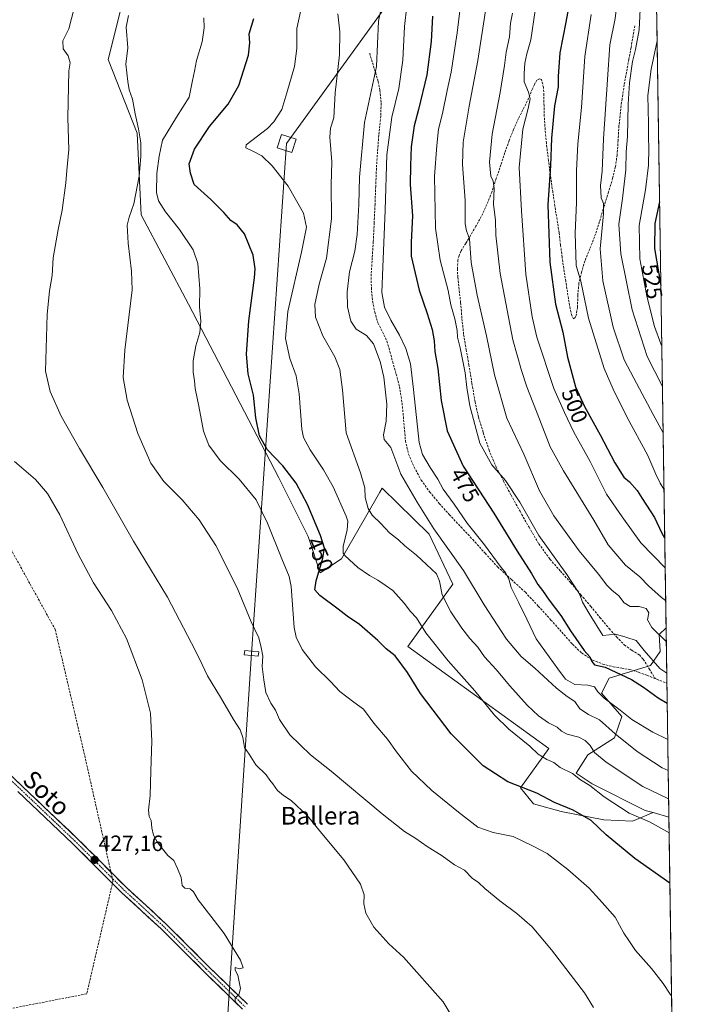
# Model space of a CAD drawing. Units: metres. Extents: x 600478 to 603933, y 4738418 to 4740782.
# Drawn here: x 603634 to 603933, y 4738786 to 4739231 of the extents above; entities that cross this region are included whole.
import ezdxf
from ezdxf.enums import TextEntityAlignment as Align

# ---------------------------------------------------------------- set-up
doc = ezdxf.new("R2010")
doc.units = ezdxf.units.M
doc.header["$MEASUREMENT"] = 0
doc.linetypes.add('TRAZO_Y_PUNTO', pattern=[1, 0.5, -0.25, 0, -0.25])
doc.linetypes.add('TRAZOSX2', pattern=[1.5, 1, -0.5])
for name, color, linetype, lineweight in [('Arbolado forestal CxS', 92, 'Continuous', 0), ('Carátula', 7, 'Continuous', 5), ('Conducción de agua lineal', 5, 'TRAZOSX2', 0), ('Cultivos herbáceos CxS', 92, 'Continuous', 0), ('Curva de nivel maestra', 36, 'Continuous', 30), ('Curva de nivel normal', 36, 'Continuous', 0), ('Entidad de ámbito territorial CxS', 92, 'Continuous', 0), ('Municipio CxS', 142, 'Continuous', 0), ('Pista', 135, 'Continuous', 13), ('Pista Cxs', 135, 'Continuous', 0), ('Pista eje', 135, 'TRAZO_Y_PUNTO', 0), ('Punto de cota en terreno', 7, 'Continuous', 0), ('Rótulo de curva de nivel directora', 19, 'Continuous', 0), ('Rótulo de punto de cota en terreno', 19, 'Continuous', 0), ('Senda', 19, 'TRAZOSX2', 0), ('Tendido', 6, 'Continuous', 0), ('Texto cartográfico', 19, 'Continuous', 0), ('Torre de tendido Cxs', 19, 'Continuous', 0)]:
    doc.layers.add(name, color=color, linetype=linetype, lineweight=lineweight)
doc.styles.add('Arial', font='txt', dxfattribs={"height": 0.2})

# ---------------------------------------------------------------- blocks, each defined once
blk = doc.blocks.new('*U155')
at = {"layer": 'Cultivos herbáceos CxS', "color": 92, "linetype": 'Continuous', "lineweight": 0}
blk.add_polyline3d([(603679.86, 4739237.66, 438.83), (603673.61, 4739212.65, 437.57), (603686.73, 4739179.38, 440.7), (603688.45, 4739142.4, 441.95), (603709.9, 4739102.09, 444.43), (603750.63, 4739023.66, 448.24), (603763.85, 4738997.24, 448.59), (603769.25, 4738980.83, 451.54), (603778.83, 4738987.14, 454.4), (603789.66, 4739005.95, 459.2), (603796.16, 4739017.25, 461.46), (603797.18, 4739019.02, 461.74), (603818.47, 4738998.31, 463.48), (603829.07, 4738975.65, 461.97), (603808.77, 4738947.52, 451.36), (603872.45, 4738901.54, 455.88), (603859.71, 4738883.78, 448.9), (603865.51, 4738876.45, 447.54), (603878.01, 4738873.09, 448.26), (603897.25, 4738869.24, 451.08), (603910.24, 4738868.76, 453.38), (603919.51, 4738872.55, 455.65), (603926.64, 4738870.48, 456.26), (603932.7, 4738468.26, 448.25)], dxfattribs=at)
blk = doc.blocks.new('*U160')
at = {"layer": 'Municipio CxS', "color": 142, "linetype": 'Continuous', "lineweight": 0}
blk.add_polyline3d([(603921.1751, 4739233.2873, 518.5655), (603921.2499, 4739228.3196, 518.9882), (603921.3247, 4739223.3519, 519.872), (603921.3996, 4739218.3842, 520.1023), (603921.4744, 4739213.4165, 521.5385), (603921.5493, 4739208.4488, 522.1986), (603921.6241, 4739203.4811, 521.9739), (603921.6989, 4739198.5134, 522.8112), (603921.7738, 4739193.5456, 522.7352), (603921.8486, 4739188.5779, 524.159), (603921.9234, 4739183.6102, 523.3949), (603921.9983, 4739178.6425, 523.0194), (603922.0731, 4739173.6748, 522.8472), (603922.148, 4739168.7071, 522.6217), (603922.2228, 4739163.7394, 522.9708), (603922.2976, 4739158.7717, 523.1767), (603922.3725, 4739153.804, 523.4795), (603922.4473, 4739148.8363, 524.5059), (603922.5221, 4739143.8685, 525.5075), (603922.597, 4739138.9008, 526.3846), (603922.6718, 4739133.9331, 526.7722), (603922.7466, 4739128.9654, 526.6886), (603922.8215, 4739123.9977, 526.1019), (603922.8963, 4739119.03, 525.7931), (603922.9712, 4739114.0623, 525.465), (603923.046, 4739109.0946, 524.553), (603923.1208, 4739104.1269, 523.7985), (603923.1957, 4739099.1592, 522.8793), (603923.2705, 4739094.1914, 522.1408), (603923.3453, 4739089.2237, 521.2542), (603923.4202, 4739084.256, 520.1021), (603923.495, 4739079.2883, 518.5471), (603923.5699, 4739074.3206, 517.3163), (603923.6447, 4739069.3529, 515.9967), (603923.7195, 4739064.3852, 514.7292), (603923.7944, 4739059.4175, 513.5881), (603923.8692, 4739054.4498, 512.2996), (603923.944, 4739049.4821, 510.9672), (603924.0189, 4739044.5143, 509.7394), (603924.0937, 4739039.5466, 508.6751), (603924.1686, 4739034.5789, 507.7592), (603924.2434, 4739029.6112, 506.9317), (603924.3182, 4739024.6435, 506.1259), (603924.3931, 4739019.6758, 505.0414), (603924.4679, 4739014.7081, 503.8235), (603924.5427, 4739009.7404, 502.5206), (603924.6176, 4739004.7727, 501.4006), (603924.6924, 4738999.805, 500.5937), (603924.7673, 4738994.8372, 499.3177), (603924.8421, 4738989.8695, 497.3879), (603924.9169, 4738984.9018, 495.4376), (603924.9918, 4738979.9341, 493.5696), (603925.0666, 4738974.9664, 492.0688), (603925.1414, 4738969.9987, 490.3423), (603925.2163, 4738965.031, 488.7751), (603925.2911, 4738960.0633, 488.023), (603925.366, 4738955.0956, 486.8898), (603925.4408, 4738950.1279, 485.2265), (603925.5156, 4738945.1602, 483.6336), (603925.5905, 4738940.1924, 482.0183), (603925.6653, 4738935.2247, 479.965), (603925.7401, 4738930.257, 478.532), (603925.815, 4738925.2893, 476.5458), (603925.8898, 4738920.3216, 474.6161), (603925.9646, 4738915.3539, 473.1663), (603926.0395, 4738910.3862, 471.5674), (603926.1143, 4738905.4185, 469.8192), (603926.1892, 4738900.4508, 468.0363), (603926.264, 4738895.4831, 466.2944), (603926.3388, 4738890.5153, 464.6688), (603926.4137, 4738885.5476, 462.948), (603926.4885, 4738880.5799, 461.0437), (603926.5633, 4738875.6122, 458.9508), (603926.6382, 4738870.6445, 456.8121), (603926.713, 4738865.6768, 455.36), (603926.7879, 4738860.7091, 454.2429), (603926.8627, 4738855.7414, 453.1063), (603926.9375, 4738850.7737, 451.9632), (603927.0124, 4738845.806, 450.7859), (603927.0872, 4738840.8382, 449.7312), (603927.162, 4738835.8705, 448.8684), (603927.2369, 4738830.9028, 448.1625), (603927.3117, 4738825.9351, 447.5566), (603927.3866, 4738820.9674, 446.9989), (603927.4614, 4738815.9997, 446.5266), (603927.5362, 4738811.032, 446.2561), (603927.6111, 4738806.0643, 446.0184), (603927.6859, 4738801.0966, 445.7321), (603927.7607, 4738796.1289, 445.4306), (603927.8356, 4738791.1611, 444.8979), (603927.9104, 4738786.1934, 444.2857), (603927.9853, 4738781.2257, 443.8241)], dxfattribs=at)
blk = doc.blocks.new('*U166')
at = {"layer": 'Curva de nivel normal', "color": 36, "linetype": 'Continuous', "lineweight": 0}
for points in [[(603918.8, 4739390.79, 485), (603912.96, 4739386.09, 485), (603900.51, 4739372.23, 485), (603885.81, 4739352.89, 485), (603872.23, 4739334.58, 485)], [(603870.08, 4739331.19, 485), (603862.97, 4739317.73, 485), (603856.05, 4739295.24, 485), (603850.55, 4739264.72, 485), (603848.34, 4739253.21, 485), (603846.18, 4739246.54, 485), (603843.82, 4739234.54, 485), (603840.48, 4739212.21, 485), (603836.55, 4739191.54, 485), (603833.86, 4739175.27, 485), (603833.56, 4739165.14, 485), (603834.72, 4739148.9, 485), (603834.76, 4739138.41, 485), (603835.25, 4739135.17, 485), (603836.67, 4739131.56, 485), (603837.48, 4739121.01, 485), (603840.13, 4739106.23, 485), (603844.33, 4739087.86, 485), (603848, 4739070.22, 485), (603853.5, 4739050.64, 485), (603861.16, 4739034.46, 485), (603868.29, 4739017.9, 485), (603874.78, 4739006.49, 485), (603879.81, 4738999.53, 485), (603886.1, 4738990.81, 485), (603894.91, 4738980.28, 485), (603898.61, 4738975.32, 485), (603900.95, 4738972.98, 485), (603904.13, 4738970.5, 485), (603906.54, 4738967.24, 485), (603909.21, 4738965.61, 485), (603913.29, 4738965.6, 485), (603916.44, 4738964.73, 485), (603917.53, 4738962.78, 485), (603917.03, 4738959.58, 485), (603918.91, 4738956.12, 485), (603925.44, 4738949.86, 485)]]:
    blk.add_polyline3d(points, dxfattribs=at)
blk = doc.blocks.new('*U168')
at = {"layer": 'Curva de nivel normal', "color": 36, "linetype": 'Continuous', "lineweight": 0}
blk.add_polyline3d([(603716.73, 4739231.37, 445), (603716.96, 4739226.83, 445), (603716.03, 4739220.54, 445), (603713.48, 4739212.21, 445), (603712.49, 4739207.31, 445), (603711.6, 4739203.05, 445), (603710.2, 4739195.64, 445), (603704.49, 4739186.62, 445), (603698.12, 4739176.22, 445), (603696.6, 4739169.02, 445), (603695.49, 4739161.14, 445), (603695.42, 4739152.6, 445), (603696.27, 4739148.73, 445), (603699.46, 4739143.84, 445), (603705.83, 4739135.78, 445), (603711.95, 4739126.69, 445), (603714.02, 4739120.44, 445), (603714.98, 4739109.06, 445), (603714.88, 4739100.96, 445), (603715.36, 4739094.44, 445), (603714.9, 4739089.31, 445), (603713.18, 4739083.26, 445), (603711.93, 4739076.52, 445), (603711.89, 4739071.35, 445), (603712.58, 4739067.5, 445), (603712.88, 4739064, 445), (603714.52, 4739056.12, 445), (603716.63, 4739044.74, 445), (603719.08, 4739038.48, 445), (603724.17, 4739031.57, 445), (603732.65, 4739023.05, 445), (603740.33, 4739013.73, 445), (603745.56, 4739003.3, 445), (603752.03, 4738987.09, 445), (603755.26, 4738979.16, 445), (603756.22, 4738974.61, 445), (603757.52, 4738956.1, 445), (603758.37, 4738951.78, 445), (603761.13, 4738946.14, 445), (603767.14, 4738938.39, 445), (603773.92, 4738931.8, 445), (603778.2, 4738927.25, 445), (603784.52, 4738922.4, 445), (603788.88, 4738919.26, 445), (603793.48, 4738912.98, 445), (603799.73, 4738905.76, 445), (603803.7, 4738900.07, 445), (603810.56, 4738891.26, 445), (603819.64, 4738882.49, 445), (603831.75, 4738872.73, 445), (603840.37, 4738866.01, 445), (603847.36, 4738863.53, 445), (603856.38, 4738861.77, 445), (603865.41, 4738857.44, 445), (603871.68, 4738854.04, 445), (603881.08, 4738846.86, 445), (603890.67, 4738838.38, 445), (603895.35, 4738833.36, 445), (603902.37, 4738825.37, 445), (603906.31, 4738818.15, 445), (603908.5, 4738814.82, 445), (603911.62, 4738810.25, 445), (603918.78, 4738802.18, 445), (603924.03, 4738795.37, 445), (603927.22, 4738790.56, 445), (603927.86, 4738789.82, 445)], dxfattribs=at)
blk = doc.blocks.new('*U169')
at = {"layer": 'Curva de nivel normal', "color": 36, "linetype": 'Continuous', "lineweight": 0}
blk.add_polyline3d([(603658.23, 4739235.81, 435), (603655.89, 4739226.5, 435), (603653.2, 4739221.08, 435), (603653.33, 4739217.44, 435), (603655.52, 4739214.3, 435), (603656.43, 4739211.06, 435), (603655.9, 4739207.42, 435), (603655.46, 4739186.3, 435), (603655.82, 4739171.92, 435), (603654.92, 4739162.53, 435), (603654.47, 4739156.87, 435), (603652.86, 4739144.53, 435), (603651, 4739135.79, 435), (603648.82, 4739123.09, 435), (603648.3, 4739115.1, 435), (603647.11, 4739108.17, 435), (603646.01, 4739097.52, 435), (603645.26, 4739071.81, 435), (603647.36, 4739062.69, 435), (603652.44, 4739051.57, 435), (603660.62, 4739037.01, 435), (603671.26, 4739019.42, 435), (603685.04, 4738995.11, 435), (603700.33, 4738969.76, 435), (603711.15, 4738949, 435), (603714.89, 4738941.98, 435), (603718.5, 4738934.33, 435), (603724.23, 4738924.71, 435), (603730.09, 4738914.58, 435), (603733.17, 4738909.88, 435), (603734.41, 4738906.49, 435), (603735.15, 4738902, 435), (603737.21, 4738898.96, 435), (603740.18, 4738894.06, 435), (603744.84, 4738889.58, 435), (603746.6, 4738887.15, 435), (603747.88, 4738885.59, 435), (603750, 4738882.54, 435), (603752.66, 4738880.35, 435), (603756.17, 4738878.04, 435), (603763.55, 4738871.08, 435), (603770, 4738863.05, 435), (603779.9, 4738851.22, 435), (603787.49, 4738840.2, 435), (603789.16, 4738835.43, 435), (603788.97, 4738831.33, 435), (603789.81, 4738827.17, 435), (603793.54, 4738820.9, 435), (603800.25, 4738813.28, 435), (603806.86, 4738807.22, 435), (603824.75, 4738787.11, 435), (603828.41, 4738781.1, 435)], dxfattribs=at)
blk = doc.blocks.new('*U172')
at = {"layer": 'Curva de nivel normal', "color": 36, "linetype": 'Continuous', "lineweight": 0}
blk.add_polyline3d([(603731.98, 4738785.87, 430), (603730.87, 4738787.27, 430), (603730.98, 4738788.95, 430), (603732.59, 4738790.25, 430), (603733.35, 4738793.2, 430), (603732.06, 4738799.13, 430), (603730.87, 4738801.35, 430), (603730.9, 4738802.63, 430), (603732.93, 4738802.04, 430), (603734.49, 4738802.51, 430), (603733.38, 4738805.96, 430), (603725.99, 4738818.03, 430), (603719.88, 4738825.75, 430), (603714.27, 4738833.15, 430), (603712.1, 4738836.78, 430), (603710.55, 4738838.17, 430), (603708.18, 4738838.43, 430), (603706.98, 4738839.69, 430), (603706.52, 4738843.27, 430), (603704.95, 4738847.33, 430), (603703.26, 4738850.86, 430), (603700.46, 4738853.16, 430), (603695.85, 4738859.03, 430), (603694.1, 4738862.36, 430), (603693.26, 4738865.64, 430), (603693, 4738869.05, 430), (603692.14, 4738870.75, 430), (603691.74, 4738873.73, 430), (603692.59, 4738880.21, 430), (603692.79, 4738891.38, 430), (603693.31, 4738904.8, 430), (603692.69, 4738917.5, 430), (603688.96, 4738932.5, 430), (603681.94, 4738951.17, 430), (603675.06, 4738963.76, 430), (603666.97, 4738976.23, 430), (603660.12, 4738989.2, 430), (603651.8, 4739006.98, 430), (603646.22, 4739016.71, 430), (603640.75, 4739022.93, 430), (603631.39, 4739031.13, 430)], dxfattribs=at)
blk = doc.blocks.new('*U178')
at = {"layer": 'Curva de nivel maestra', "color": 36, "linetype": 'Continuous', "lineweight": 30}
blk.add_polyline3d([(603927.0888, 4738840.7304, 450), (603911.31, 4738851.82, 450), (603898.28, 4738862.49, 450), (603891.5, 4738868.95, 450), (603883.44, 4738873.6, 450), (603875.04, 4738877.05, 450), (603867.12, 4738881.28, 450), (603854, 4738886.4, 450), (603842.83, 4738893.71, 450), (603828.39, 4738908.09, 450), (603814.58, 4738926.29, 450), (603808.61, 4738935.88, 450), (603803.18, 4738943.32, 450), (603799.11, 4738946.55, 450), (603795.3, 4738950.22, 450), (603787.03, 4738957.45, 450), (603781.39, 4738961.27, 450), (603777.37, 4738964.46, 450), (603769.18, 4738970.56, 450), (603766.81, 4738973.19, 450), (603767.48, 4738977.19, 450), (603770.44, 4738987.5, 450), (603771.17, 4738991.94, 450), (603769.38, 4738997.63, 450), (603763.51, 4739011.62, 450), (603758.5, 4739021.23, 450), (603752.4, 4739029.14, 450), (603745.4, 4739036.47, 450), (603741.88, 4739042.62, 450), (603740.17, 4739050.73, 450), (603739.25, 4739061.04, 450), (603736.84, 4739070.68, 450), (603736, 4739079.49, 450), (603737.15, 4739094.62, 450), (603739.69, 4739113.96, 450), (603739.95, 4739118.15, 450), (603739.01, 4739124.2, 450), (603735.09, 4739133.92, 450), (603731.76, 4739137.91, 450), (603729.01, 4739139.83, 450), (603725.86, 4739143.54, 450), (603719.95, 4739149.35, 450), (603712.45, 4739156.19, 450), (603710.7, 4739161.23, 450), (603710.19, 4739165.56, 450), (603712.63, 4739172.07, 450), (603719.29, 4739182.39, 450), (603727.7, 4739192.49, 450), (603732.64, 4739200.91, 450), (603736.94, 4739214.61, 450), (603737.54, 4739220.15, 450), (603737.25, 4739224.14, 450), (603739.35, 4739231.15, 450)], dxfattribs=at)
blk = doc.blocks.new('5PATER')
at = {"layer": 'Carátula', "linetype": 'Continuous', "lineweight": 5}
h = blk.add_hatch(color=250, dxfattribs=at)
edge = h.paths.add_edge_path()
edge.add_ellipse((0, 0.01), major_axis=(-1.33, -1.34), ratio=0.999422, start_angle=0, end_angle=360)

msp = doc.modelspace()

# ---------------------------------------------------------------- linework, layer by layer
at = {"layer": 'Arbolado forestal CxS', "color": 92, "linetype": 'Continuous', "lineweight": 0}
for points in [[(603920.52, 4739276.8, 519.07), (603925.35, 4738956.02, 486.97), (603922.26, 4738952.93, 484.83), (603922.74, 4738945.23, 482.76), (603918.41, 4738938.98, 478.59), (603899.66, 4738933.21, 472.72), (603896.29, 4738926.47, 469.88), (603905.43, 4738915.89, 468.5), (603902.06, 4738906.27, 463.8), (603890.04, 4738898.58, 458.73), (603884.75, 4738890.4, 454.92), (603891.96, 4738885.59, 455.13), (603916.01, 4738873.57, 455.66), (603919.51, 4738872.55, 455.65), (603910.24, 4738868.76, 453.38), (603910.24, 4738868.76, 453.38), (603897.25, 4738869.24, 451.08), (603878.01, 4738873.09, 448.26), (603865.51, 4738876.45, 447.54), (603859.71, 4738883.78, 448.9), (603872.45, 4738901.54, 455.88), (603808.77, 4738947.52, 451.36), (603829.07, 4738975.65, 461.97), (603818.47, 4738998.31, 463.48), (603797.18, 4739019.02, 461.74), (603796.16, 4739017.25, 461.46), (603789.66, 4739005.95, 459.2), (603778.83, 4738987.14, 454.4), (603769.25, 4738980.83, 451.54), (603763.85, 4738997.24, 448.59), (603750.63, 4739023.66, 448.24), (603709.9, 4739102.09, 444.43), (603688.45, 4739142.4, 441.95), (603686.73, 4739179.38, 440.7), (603673.61, 4739212.65, 437.57), (603679.86, 4739237.66, 438.83)], [(603920.52, 4739276.8, 519.07), (603925.35, 4738956.02, 486.97)], [(603679.86, 4739237.66, 438.83), (603673.61, 4739212.65, 437.57), (603686.73, 4739179.38, 440.7), (603688.45, 4739142.4, 441.95), (603709.9, 4739102.09, 444.43), (603750.63, 4739023.66, 448.24), (603763.85, 4738997.24, 448.59), (603769.25, 4738980.83, 451.54), (603778.83, 4738987.14, 454.4), (603789.66, 4739005.95, 459.2), (603796.16, 4739017.25, 461.46), (603797.18, 4739019.02, 461.74), (603818.47, 4738998.31, 463.48), (603829.07, 4738975.65, 461.97), (603808.77, 4738947.52, 451.36), (603872.45, 4738901.54, 455.88), (603859.71, 4738883.78, 448.9), (603865.51, 4738876.45, 447.54), (603878.01, 4738873.09, 448.26), (603897.25, 4738869.24, 451.08), (603910.24, 4738868.76, 453.38), (603919.51, 4738872.55, 455.65)], [(603925.35, 4738956.02, 486.97), (603922.26, 4738952.93, 484.83), (603922.74, 4738945.23, 482.76), (603918.41, 4738938.98, 478.59), (603899.66, 4738933.21, 472.72), (603896.29, 4738926.47, 469.88), (603905.43, 4738915.89, 468.5), (603902.06, 4738906.27, 463.8), (603890.04, 4738898.58, 458.73), (603884.75, 4738890.4, 454.92), (603891.96, 4738885.59, 455.13), (603916.01, 4738873.57, 455.66), (603919.51, 4738872.55, 455.65)], [(603925.35, 4738956.02, 486.97), (603922.26, 4738952.93, 484.83), (603922.74, 4738945.23, 482.76), (603918.41, 4738938.98, 478.59), (603899.66, 4738933.21, 472.72), (603896.29, 4738926.47, 469.88), (603905.43, 4738915.89, 468.5), (603902.06, 4738906.27, 463.8), (603890.04, 4738898.58, 458.73), (603884.75, 4738890.4, 454.92), (603891.96, 4738885.59, 455.13), (603916.01, 4738873.57, 455.66), (603919.51, 4738872.55, 455.65)], [(603925.35, 4738956.02, 486.97), (603926.64, 4738870.48, 456.26)], [(603919.51, 4738872.55, 455.65), (603926.64, 4738870.48, 456.26)]]:
    msp.add_polyline3d(points, dxfattribs=at)
msp.add_polyline3d([(603926.64, 4738870.48, 456.26), (603919.51, 4738872.55, 455.65), (603916.01, 4738873.57, 455.66), (603891.96, 4738885.59, 455.13), (603884.75, 4738890.4, 454.92), (603890.04, 4738898.58, 458.73), (603902.06, 4738906.27, 463.8), (603905.43, 4738915.89, 468.5), (603896.29, 4738926.47, 469.88), (603899.66, 4738933.21, 472.72), (603918.41, 4738938.98, 478.59), (603922.74, 4738945.23, 482.76), (603922.26, 4738952.93, 484.83), (603925.35, 4738956.02, 486.97), (603926.64, 4738870.48, 456.26)], close=True, dxfattribs=at)
at = {"layer": 'Conducción de agua lineal', "color": 5, "linetype": 'TRAZOSX2', "lineweight": 0}
for points in [[(603629.74, 4738991.39, 426.99), (603649.69, 4738955.23, 426.93)], [(603649.69, 4738955.23, 426.93), (603662.67, 4738899.73, 427.55)], [(603662.67, 4738899.73, 427.55), (603675.76, 4738841.63, 427.41)], [(603675.76, 4738841.63, 427.41), (603663.94, 4738790.74, 428.02)], [(603663.94, 4738790.74, 428.02), (603569.02, 4738772.31, 434.22), (603568.16, 4738771.99, 434.35)]]:
    msp.add_polyline3d(points, dxfattribs=at)
at = {"layer": 'Cultivos herbáceos CxS', "color": 92, "linetype": 'Continuous', "lineweight": 0}
for points in [[(603679.86, 4739237.66, 438.83), (603673.61, 4739212.65, 437.57), (603686.73, 4739179.38, 440.7), (603688.45, 4739142.4, 441.95), (603709.9, 4739102.09, 444.43), (603750.63, 4739023.66, 448.24), (603763.85, 4738997.24, 448.59), (603769.25, 4738980.83, 451.54), (603778.83, 4738987.14, 454.4), (603789.66, 4739005.95, 459.2), (603796.16, 4739017.25, 461.46), (603797.18, 4739019.02, 461.74), (603818.47, 4738998.31, 463.48), (603829.07, 4738975.65, 461.97), (603808.77, 4738947.52, 451.36), (603872.45, 4738901.54, 455.88), (603859.71, 4738883.78, 448.9), (603865.51, 4738876.45, 447.54), (603878.01, 4738873.09, 448.26), (603897.25, 4738869.24, 451.08), (603910.24, 4738868.76, 453.38), (603919.51, 4738872.55, 455.65)], [(603919.51, 4738872.55, 455.65), (603926.64, 4738870.48, 456.26)], [(603926.64, 4738870.48, 456.26), (603932.7, 4738468.26, 448.25)]]:
    msp.add_polyline3d(points, dxfattribs=at)
at = {"layer": 'Curva de nivel maestra', "color": 36, "linetype": 'Continuous', "lineweight": 30}
for points in [[(603883.11, 4739245.72, 500), (603880.1, 4739229.52, 500), (603877.41, 4739215.62, 500), (603876.7, 4739204.89, 500), (603876.64, 4739200.2, 500), (603875.08, 4739191.62, 500), (603873.64, 4739177.01, 500), (603873.19, 4739164.8, 500), (603872.06, 4739146.98, 500), (603872.92, 4739121.12, 500), (603875.47, 4739102.17, 500), (603878.77, 4739089.52, 500), (603880.84, 4739078.19, 500), (603884.55, 4739064.86, 500), (603888.55, 4739055.85, 500), (603895.69, 4739043.16, 500), (603902.25, 4739030.44, 500), (603906.37, 4739024.08, 500), (603908.88, 4739021.92, 500), (603912.33, 4739018.04, 500), (603914.66, 4739014.36, 500), (603920.11, 4739005.81, 500), (603923.42, 4738998.79, 500), (603924.74, 4738996.58, 500)], [(603819.99, 4739232.22, 475), (603819.4, 4739220.73, 475), (603817.41, 4739205.68, 475), (603813.65, 4739190.06, 475), (603811.65, 4739182.72, 475), (603810.38, 4739173.12, 475), (603810, 4739164.74, 475), (603809.85, 4739156.15, 475), (603810.89, 4739141.96, 475), (603810.36, 4739130.19, 475), (603810.3, 4739123.86, 475), (603813.92, 4739108.4, 475), (603817.63, 4739097.87, 475), (603819.89, 4739090.75, 475), (603820.79, 4739085.52, 475), (603820.95, 4739080.68, 475), (603822.4, 4739073.13, 475), (603823.82, 4739058.66, 475), (603826.66, 4739044.86, 475), (603833.88, 4739028.96, 475), (603847.67, 4739007.74, 475), (603858.17, 4738990.53, 475), (603864.63, 4738980.57, 475), (603867.5, 4738975.6, 475), (603869.65, 4738972.84, 475), (603872.58, 4738968.5, 475), (603877.88, 4738961.6, 475), (603882.25, 4738954.67, 475), (603888.41, 4738945.74, 475), (603890.96, 4738942.84, 475), (603891.89, 4738940.71, 475), (603893.06, 4738939.26, 475), (603897.94, 4738938.27, 475), (603909.82, 4738932.71, 475), (603915.17, 4738929.26, 475), (603921.77, 4738924.32, 475), (603925.86, 4738922.03, 475)], [(603922.46, 4739148.29, 525), (603920.35, 4739138.53, 525), (603920.2, 4739127.19, 525), (603923.02, 4739110.51, 525)]]:
    msp.add_polyline3d(points, dxfattribs=at)
at = {"layer": 'Curva de nivel normal', "color": 36, "linetype": 'Continuous', "lineweight": 0}
for points in [[(603920.06, 4739307.53, 510), (603914.73, 4739297.34, 510), (603908.78, 4739282.06, 510), (603905.18, 4739266.88, 510), (603904.07, 4739245.54, 510), (603902.46, 4739231.18, 510), (603900.01, 4739219.2, 510), (603898.87, 4739203.54, 510), (603897.09, 4739176.84, 510), (603896.48, 4739162.24, 510), (603895.83, 4739155.72, 510), (603896.08, 4739150.08, 510), (603897.1, 4739147.65, 510), (603897.17, 4739142.9, 510), (603895.67, 4739127.17, 510), (603896.86, 4739112.69, 510), (603901.53, 4739091.7, 510), (603906.42, 4739076.98, 510), (603910.87, 4739068.64, 510), (603919.53, 4739052.34, 510), (603924.03, 4739044.05, 510)], [(603920.38, 4739286.01, 515), (603917.53, 4739278.87, 515), (603914.03, 4739264.83, 515), (603913.5, 4739254.02, 515), (603913.84, 4739238.39, 515), (603913.17, 4739226.02, 515), (603911.56, 4739217.04, 515), (603910.23, 4739211.63, 515), (603908.89, 4739202.03, 515), (603908.21, 4739192.39, 515), (603907.92, 4739177.79, 515), (603907.33, 4739170.84, 515), (603907.23, 4739162.78, 515), (603905.78, 4739149.8, 515), (603904.05, 4739138.27, 515), (603904.95, 4739124.78, 515), (603910.03, 4739099.52, 515), (603916.91, 4739078.54, 515), (603923.71, 4739064.88, 515)], [(603925.66, 4738935.45, 480), (603922.63, 4738937.56, 480), (603915.44, 4738945.8, 480), (603911.86, 4738950.22, 480), (603907.25, 4738951.73, 480), (603902.51, 4738953.1, 480), (603896.8, 4738952.48, 480), (603890.63, 4738962.5, 480), (603887.59, 4738967.62, 480), (603886.6, 4738970.64, 480), (603885.36, 4738972.73, 480), (603880.64, 4738980.01, 480), (603867.91, 4738997.62, 480), (603859.34, 4739012.76, 480), (603852.87, 4739022.57, 480), (603846.72, 4739029.58, 480), (603841.32, 4739039.37, 480), (603836.83, 4739056.28, 480), (603835.44, 4739064.46, 480), (603834.78, 4739071.09, 480), (603832.52, 4739082.45, 480), (603831.26, 4739087.17, 480), (603831.06, 4739090.18, 480), (603830, 4739095.46, 480), (603828.26, 4739101.76, 480), (603826.98, 4739108.34, 480), (603823.48, 4739122.02, 480), (603821.31, 4739136.49, 480), (603820.93, 4739159.96, 480), (603821.97, 4739173.76, 480), (603822.74, 4739181.1, 480), (603824.43, 4739188.2, 480), (603826.52, 4739198.53, 480), (603828.4, 4739206.94, 480), (603831.1, 4739224.62, 480), (603833.13, 4739240.94, 480)], [(603761.61, 4739239.88, 455), (603758.75, 4739226.54, 455), (603758.72, 4739217.5, 455), (603757.75, 4739209.49, 455), (603754.23, 4739197.59, 455), (603751.93, 4739190.06, 455), (603748.41, 4739184.44, 455), (603745.47, 4739181.4, 455), (603735.93, 4739174, 455), (603735.67, 4739172.74, 455), (603738.65, 4739171.4, 455), (603742.98, 4739169.06, 455), (603747.66, 4739164.6, 455), (603754.88, 4739155.42, 455), (603761.77, 4739143.28, 455), (603763.12, 4739136.83, 455), (603760.92, 4739125.56, 455), (603754.74, 4739098.74, 455), (603753.58, 4739086.6, 455), (603755.54, 4739077.52, 455), (603758.42, 4739069.72, 455), (603759.84, 4739061.62, 455), (603760.95, 4739045.71, 455), (603761.8, 4739041.9, 455), (603764.7, 4739036.36, 455), (603770.74, 4739027.26, 455), (603775.21, 4739019.6, 455), (603781.05, 4739006.33, 455), (603781.7, 4739004.15, 455), (603781.45, 4739000.22, 455), (603779.58, 4738992.67, 455), (603779.7, 4738989.77, 455), (603780.6, 4738988.5, 455), (603786.23, 4738983.29, 455), (603791.6, 4738979.54, 455), (603795.3, 4738977.49, 455), (603798.58, 4738975.29, 455), (603802.1, 4738972.82, 455), (603807.24, 4738967.11, 455), (603810.03, 4738963.36, 455), (603812.72, 4738960.44, 455), (603817, 4738953.8, 455), (603827.03, 4738941.1, 455), (603839.12, 4738927.48, 455), (603847.95, 4738916.48, 455), (603854.36, 4738910.2, 455), (603863.93, 4738902.5, 455), (603867.67, 4738899, 455), (603871.58, 4738896.57, 455), (603874.79, 4738895.15, 455), (603877.62, 4738892.98, 455), (603883.12, 4738890.21, 455), (603886.77, 4738887.37, 455), (603891.03, 4738884.78, 455), (603897.37, 4738879.62, 455), (603908.68, 4738872.27, 455), (603917.92, 4738868.35, 455), (603925.73, 4738864, 455), (603926.75, 4738863.46, 455)], [(603926.32, 4738891.62, 465), (603923.64, 4738892.74, 465), (603912.31, 4738900.11, 465), (603902.45, 4738908.14, 465), (603895.35, 4738914.38, 465), (603890.35, 4738916.84, 465), (603886.52, 4738919.42, 465), (603884.18, 4738922.79, 465), (603880.69, 4738924.98, 465), (603875.86, 4738928.79, 465), (603866.18, 4738937.74, 465), (603860.04, 4738943.06, 465), (603853.42, 4738950.89, 465), (603843.21, 4738966.3, 465), (603834.01, 4738981.82, 465), (603820.59, 4739000.64, 465), (603813.04, 4739012.76, 465), (603805.68, 4739025.4, 465), (603801.18, 4739037.42, 465), (603798.23, 4739041.03, 465), (603797.87, 4739043.11, 465), (603799.12, 4739049.35, 465), (603799.39, 4739056.94, 465), (603798.04, 4739069.19, 465), (603796.42, 4739076.24, 465), (603793.36, 4739084.18, 465), (603790.18, 4739087.95, 465), (603785.52, 4739090.85, 465), (603783.12, 4739094.41, 465), (603781.56, 4739100.92, 465), (603781.46, 4739107.73, 465), (603782.48, 4739116.68, 465), (603784.92, 4739126.06, 465), (603786.01, 4739133.52, 465), (603786.68, 4739147.2, 465), (603787.01, 4739159.53, 465), (603789.23, 4739184.17, 465), (603794.71, 4739209.42, 465), (603795.6, 4739229.89, 465), (603797.73, 4739240.3, 465)], [(603808.41, 4739236.88, 470), (603807.28, 4739227.55, 470), (603806.61, 4739212.3, 470), (603804.8, 4739199.43, 470), (603801.66, 4739186.59, 470), (603799.4, 4739169.53, 470), (603798.62, 4739144.53, 470), (603797.61, 4739118.84, 470), (603797.08, 4739107.35, 470), (603798.34, 4739100.74, 470), (603801.14, 4739094.87, 470), (603805.13, 4739088.2, 470), (603807.92, 4739082.1, 470), (603809.98, 4739075.14, 470), (603811.43, 4739063.6, 470), (603813.89, 4739039.62, 470), (603815.47, 4739034.22, 470), (603818.98, 4739028.38, 470), (603822.33, 4739023.17, 470), (603824.78, 4739018.64, 470), (603829.68, 4739011.86, 470), (603835.56, 4739003.28, 470), (603843.38, 4738993.42, 470), (603850.48, 4738983.86, 470), (603853.04, 4738980.7, 470), (603854.63, 4738977.52, 470), (603855.46, 4738974.21, 470), (603858.93, 4738967.32, 470), (603862.6, 4738959.97, 470), (603866.72, 4738951.09, 470), (603876.47, 4738937.51, 470), (603880, 4738932.75, 470), (603884.25, 4738930.46, 470), (603890.04, 4738930.12, 470), (603893.11, 4738929.32, 470), (603894.55, 4738927.05, 470), (603897.38, 4738924.27, 470), (603904.62, 4738918.76, 470), (603909.96, 4738914.58, 470), (603919.46, 4738908.93, 470), (603926.11, 4738905.64, 470)], [(603892.65, 4738784.49, 440), (603888.55, 4738791.18, 440), (603873.74, 4738810.57, 440), (603864.88, 4738820.98, 440), (603858.06, 4738827.06, 440), (603850.28, 4738832.71, 440), (603843.57, 4738838.23, 440), (603840.73, 4738840.98, 440), (603837.88, 4738842.93, 440), (603834.36, 4738846.57, 440), (603829.92, 4738849.01, 440), (603824.26, 4738852.97, 440), (603817.52, 4738857.22, 440), (603812.46, 4738860.82, 440), (603807.35, 4738864.05, 440), (603797.28, 4738871.98, 440), (603774.22, 4738891.26, 440), (603764.97, 4738898.68, 440), (603755.64, 4738907.69, 440), (603750.91, 4738914.55, 440), (603749.07, 4738918.83, 440), (603746.97, 4738921.96, 440), (603744.81, 4738926.86, 440), (603743.84, 4738932.56, 440), (603743.04, 4738938.57, 440), (603743.45, 4738943.14, 440), (603742.61, 4738947.17, 440), (603741.6, 4738951.45, 440), (603738.15, 4738958.64, 440), (603731.82, 4738974.12, 440), (603722.12, 4738993.14, 440), (603714.63, 4739004.8, 440), (603707.03, 4739013.73, 440), (603698.75, 4739022.09, 440), (603692.89, 4739030.38, 440), (603686.96, 4739043.66, 440), (603682.23, 4739058.78, 440), (603680.34, 4739069, 440), (603681.19, 4739081.4, 440), (603684.39, 4739108.56, 440), (603684.19, 4739117.08, 440), (603682.59, 4739129.68, 440), (603682.1, 4739137.86, 440), (603683.03, 4739141.46, 440), (603685.2, 4739147.44, 440), (603687.56, 4739159.93, 440), (603688.36, 4739168.81, 440), (603688.28, 4739174.97, 440), (603687.32, 4739181.29, 440), (603685.78, 4739188.09, 440), (603684.52, 4739194.62, 440), (603683.12, 4739198.88, 440), (603682.54, 4739202.63, 440), (603681.51, 4739210.54, 440), (603682.43, 4739217.93, 440), (603681.76, 4739227.21, 440), (603682.77, 4739232.4, 440)], [(603926.52, 4738878.71, 460), (603914.91, 4738884.27, 460), (603898.27, 4738895.29, 460), (603893.07, 4738899.7, 460), (603891.09, 4738902.9, 460), (603888.86, 4738905.18, 460), (603885.96, 4738906.55, 460), (603880.7, 4738908.03, 460), (603878.24, 4738909.32, 460), (603876.3, 4738911.09, 460), (603872.37, 4738913.06, 460), (603867.87, 4738916.24, 460), (603862.7, 4738921.08, 460), (603854.82, 4738929.86, 460), (603848.77, 4738937.16, 460), (603843.49, 4738942.95, 460), (603840.45, 4738947.21, 460), (603836.88, 4738951.12, 460), (603833.22, 4738955.82, 460), (603828.26, 4738963.17, 460), (603824.32, 4738970.91, 460), (603823.12, 4738977.02, 460), (603821.71, 4738980.37, 460), (603812.8, 4738988.81, 460), (603807.55, 4738992.94, 460), (603804.64, 4738995.69, 460), (603800.53, 4738998.92, 460), (603796.66, 4739003.14, 460), (603792.81, 4739006.86, 460), (603790.92, 4739009.85, 460), (603789.64, 4739014.85, 460), (603789.48, 4739019.18, 460), (603787.44, 4739025.94, 460), (603780.98, 4739044.02, 460), (603779.31, 4739063.47, 460), (603778.22, 4739072.65, 460), (603775.87, 4739078.36, 460), (603770.45, 4739087.85, 460), (603767.16, 4739096.22, 460), (603766.87, 4739101.99, 460), (603768.75, 4739111.15, 460), (603772.09, 4739122.9, 460), (603774.37, 4739140.7, 460), (603774.18, 4739155.94, 460), (603774.48, 4739166.39, 460), (603773.63, 4739177.58, 460), (603773.9, 4739181.62, 460), (603775.46, 4739186.32, 460), (603776.05, 4739197.6, 460), (603777.95, 4739214.76, 460), (603778.11, 4739225.15, 460), (603777.18, 4739233.21, 460)], [(603856.02, 4739233.56, 490), (603855.17, 4739228.96, 490), (603854.74, 4739222.9, 490), (603853.15, 4739215.88, 490), (603852.53, 4739209.95, 490), (603850.55, 4739197.7, 490), (603846.94, 4739178.91, 490), (603845.65, 4739166.2, 490), (603846.26, 4739159.96, 490), (603847.31, 4739157.59, 490), (603847.8, 4739154.34, 490), (603847.5, 4739147.35, 490), (603848.4, 4739139.88, 490), (603848.57, 4739133.31, 490), (603850.53, 4739116.01, 490), (603856.25, 4739086.01, 490), (603860.08, 4739072.2, 490), (603862.48, 4739064.86, 490), (603868.32, 4739050.18, 490), (603873.08, 4739037.78, 490), (603879.05, 4739026.9, 490), (603892.8, 4739004.56, 490), (603899.22, 4738993.44, 490), (603907.04, 4738984.35, 490), (603913.56, 4738978.94, 490), (603917.45, 4738974.88, 490), (603923.25, 4738969.73, 490), (603925.17, 4738968.32, 490)], [(603866.25, 4739234.7, 495), (603864.39, 4739221.54, 495), (603862.61, 4739215.21, 495), (603861.65, 4739210.99, 495), (603861.35, 4739206.31, 495), (603861.28, 4739202.51, 495), (603863.36, 4739197.83, 495), (603864.05, 4739194.87, 495), (603863.14, 4739190.51, 495), (603860.74, 4739181.1, 495), (603859.07, 4739163.76, 495), (603860.17, 4739144.21, 495), (603862.02, 4739115.71, 495), (603864.93, 4739096.4, 495), (603867.06, 4739087.24, 495), (603874.72, 4739064.12, 495), (603879.58, 4739053.19, 495), (603883.73, 4739044.28, 495), (603891.06, 4739031.04, 495), (603898.55, 4739016.31, 495), (603905.5, 4739006.14, 495), (603914.06, 4738994.43, 495), (603924.94, 4738983.1, 495)], [(603891.58, 4739232.93, 505), (603888.77, 4739213.89, 505), (603887.25, 4739190.88, 505), (603885.61, 4739174.57, 505), (603884.94, 4739162.34, 505), (603884.93, 4739148.1, 505), (603884.38, 4739134.18, 505), (603884.75, 4739119.58, 505), (603886.85, 4739112.57, 505), (603890.44, 4739095.83, 505), (603897.41, 4739073.1, 505), (603901.54, 4739063.76, 505), (603907.67, 4739051.32, 505), (603917.16, 4739033.78, 505), (603920.72, 4739025.43, 505), (603922.74, 4739021.23, 505), (603924.41, 4739018.62, 505)], [(603921.36, 4739221.09, 520), (603918.58, 4739208.2, 520), (603917.17, 4739196.34, 520), (603917.43, 4739183.75, 520), (603917.4, 4739177.34, 520), (603917.67, 4739172.53, 520), (603917.4, 4739164.87, 520), (603916.16, 4739153.78, 520), (603913.2, 4739137.59, 520), (603913.57, 4739122.62, 520), (603916.7, 4739105.74, 520), (603920.19, 4739092.06, 520), (603922.95, 4739084.28, 520), (603923.43, 4739083.44, 520)]]:
    msp.add_polyline3d(points, dxfattribs=at)
at = {"layer": 'Entidad de ámbito territorial CxS', "color": 92, "linetype": 'Continuous', "lineweight": 0}
msp.add_polyline3d([(603921.18, 4739233.29, 518.57), (603921.25, 4739228.32, 518.99), (603921.32, 4739223.35, 519.87), (603921.4, 4739218.38, 520.1), (603921.47, 4739213.42, 521.54), (603921.55, 4739208.45, 522.2), (603921.62, 4739203.48, 521.97), (603921.7, 4739198.51, 522.81), (603921.77, 4739193.55, 522.74), (603921.85, 4739188.58, 524.16), (603921.92, 4739183.61, 523.39), (603922, 4739178.64, 523.02), (603922.07, 4739173.67, 522.85), (603922.15, 4739168.71, 522.62), (603922.22, 4739163.74, 522.97), (603922.3, 4739158.77, 523.18), (603922.37, 4739153.8, 523.48), (603922.45, 4739148.84, 524.51), (603922.52, 4739143.87, 525.51), (603922.6, 4739138.9, 526.38), (603922.67, 4739133.93, 526.77), (603922.75, 4739128.97, 526.69), (603922.82, 4739124, 526.1), (603922.9, 4739119.03, 525.79), (603922.97, 4739114.06, 525.46), (603923.05, 4739109.09, 524.55), (603923.12, 4739104.13, 523.8), (603923.2, 4739099.16, 522.88), (603923.27, 4739094.19, 522.14), (603923.35, 4739089.22, 521.25), (603923.42, 4739084.26, 520.1), (603923.5, 4739079.29, 518.55), (603923.57, 4739074.32, 517.32), (603923.64, 4739069.35, 516), (603923.72, 4739064.39, 514.73), (603923.79, 4739059.42, 513.59), (603923.87, 4739054.45, 512.3), (603923.94, 4739049.48, 510.97), (603924.02, 4739044.51, 509.74), (603924.09, 4739039.55, 508.68), (603924.17, 4739034.58, 507.76), (603924.24, 4739029.61, 506.93), (603924.32, 4739024.64, 506.13), (603924.39, 4739019.68, 505.04), (603924.47, 4739014.71, 503.82), (603924.54, 4739009.74, 502.52), (603924.62, 4739004.77, 501.4), (603924.69, 4738999.8, 500.59), (603924.77, 4738994.84, 499.32), (603924.84, 4738989.87, 497.39), (603924.92, 4738984.9, 495.44), (603924.99, 4738979.93, 493.57), (603925.07, 4738974.97, 492.07), (603925.14, 4738970, 490.34), (603925.22, 4738965.03, 488.78), (603925.29, 4738960.06, 488.02), (603925.37, 4738955.1, 486.89), (603925.44, 4738950.13, 485.23), (603925.52, 4738945.16, 483.63), (603925.59, 4738940.19, 482.02), (603925.67, 4738935.22, 479.96), (603925.74, 4738930.26, 478.53), (603925.82, 4738925.29, 476.55), (603925.89, 4738920.32, 474.62), (603925.96, 4738915.35, 473.17), (603926.04, 4738910.39, 471.57), (603926.11, 4738905.42, 469.82), (603926.19, 4738900.45, 468.04), (603926.26, 4738895.48, 466.29), (603926.34, 4738890.52, 464.67), (603926.41, 4738885.55, 462.95), (603926.49, 4738880.58, 461.04), (603926.56, 4738875.61, 458.95), (603926.64, 4738870.64, 456.81), (603926.71, 4738865.68, 455.36), (603926.79, 4738860.71, 454.24), (603926.86, 4738855.74, 453.11), (603926.94, 4738850.77, 451.96), (603927.01, 4738845.81, 450.79), (603927.09, 4738840.84, 449.73), (603927.16, 4738835.87, 448.87), (603927.24, 4738830.9, 448.16), (603927.31, 4738825.94, 447.56), (603927.39, 4738820.97, 447), (603927.46, 4738816, 446.53), (603927.54, 4738811.03, 446.26), (603927.61, 4738806.06, 446.02), (603927.69, 4738801.1, 445.73), (603927.76, 4738796.13, 445.43), (603927.84, 4738791.16, 444.9), (603927.91, 4738786.19, 444.29), (603927.99, 4738781.23, 443.82)], dxfattribs=at)
at = {"layer": 'Pista', "color": 135, "linetype": 'Continuous', "lineweight": 13}
for points in [[(603621.84, 4738896.9), (603634.92, 4738884.4), (603659.64, 4738860.9), (603670.75, 4738849.83), (603681.82, 4738838.72), (603690.73, 4738830.57), (603699.63, 4738822.39), (603709.29, 4738812.72), (603718.95, 4738803.06), (603736.47, 4738786)], [(603734.28, 4738783.77), (603716.76, 4738800.83), (603697.46, 4738820.13), (603688.62, 4738828.26), (603679.66, 4738836.46), (603668.54, 4738847.62), (603657.46, 4738858.66), (603645.13, 4738870.38), (603632.77, 4738882.14)]]:
    msp.add_lwpolyline(points, dxfattribs=at)
at = {"layer": 'Pista Cxs', "color": 135, "linetype": 'Continuous', "lineweight": 0}
for points in [[(603631.65, 4738887.53, 425.75), (603634.92, 4738884.4, 425.81), (603638.45, 4738881.04, 425.95), (603641.98, 4738877.69, 426.07), (603645.51, 4738874.33, 426.22), (603649.05, 4738870.97, 426.37), (603652.58, 4738867.61, 426.51), (603656.11, 4738864.26, 426.62), (603659.64, 4738860.9, 426.78), (603662.42, 4738858.13, 426.91), (603665.2, 4738855.37, 427), (603667.97, 4738852.6, 427.11), (603670.75, 4738849.83, 427.2), (603673.52, 4738847.05, 427.27), (603676.29, 4738844.28, 427.39), (603679.05, 4738841.5, 427.52), (603681.82, 4738838.72, 427.71), (603684.79, 4738836, 427.86), (603687.76, 4738833.29, 427.98), (603690.73, 4738830.57, 428.16), (603693.7, 4738827.84, 428.37), (603696.66, 4738825.12, 428.47), (603699.63, 4738822.39, 428.59), (603702.85, 4738819.17, 428.7), (603706.07, 4738815.94, 428.81), (603709.29, 4738812.72, 428.96), (603712.51, 4738809.5, 429.11), (603715.73, 4738806.28, 429.24), (603718.95, 4738803.06, 429.35), (603722.45, 4738799.65, 429.51), (603725.96, 4738796.24, 429.6), (603729.46, 4738792.82, 429.76), (603732.97, 4738789.41, 430.01), (603736.47, 4738786, 430.17)], [(603734.28, 4738783.77, 430.03), (603730.78, 4738787.18, 429.9), (603727.27, 4738790.59, 429.66), (603723.77, 4738794.01, 429.61), (603720.26, 4738797.42, 429.46), (603716.76, 4738800.83, 429.29), (603713.54, 4738804.05, 429.12), (603710.33, 4738807.26, 428.95), (603707.11, 4738810.48, 428.75), (603703.89, 4738813.7, 428.64), (603700.68, 4738816.91, 428.51), (603697.46, 4738820.13, 428.32), (603694.51, 4738822.84, 428.26), (603691.57, 4738825.55, 428.15), (603688.62, 4738828.26, 428.05), (603685.63, 4738830.99, 427.9), (603682.65, 4738833.73, 427.75), (603679.66, 4738836.46, 427.65), (603676.88, 4738839.25, 427.45), (603674.1, 4738842.04, 427.38), (603671.32, 4738844.83, 427.28), (603668.54, 4738847.62, 427.21), (603665.77, 4738850.38, 427.11), (603663, 4738853.14, 426.95), (603660.23, 4738855.9, 426.86), (603657.46, 4738858.66, 426.76), (603654.38, 4738861.59, 426.62), (603651.3, 4738864.52, 426.51), (603648.21, 4738867.45, 426.4), (603645.13, 4738870.38, 426.27), (603642.04, 4738873.32, 426.2), (603638.95, 4738876.26, 426.07), (603635.86, 4738879.2, 425.96), (603632.77, 4738882.14, 425.86)]]:
    msp.add_polyline3d(points, dxfattribs=at)
at = {"layer": 'Pista eje', "color": 135, "linetype": 'TRAZO_Y_PUNTO', "lineweight": 0}
msp.add_lwpolyline([(603627.3, 4738889.52), (603633.85, 4738883.27), (603640.03, 4738877.4), (603646.21, 4738871.52), (603658.55, 4738859.78), (603669.65, 4738848.73), (603680.74, 4738837.59), (603689.68, 4738829.42), (603698.55, 4738821.26), (603703.38, 4738816.43), (603717.86, 4738801.95), (603735.38, 4738784.89)], dxfattribs=at)
at = {"layer": 'Senda', "color": 19, "linetype": 'TRAZOSX2', "lineweight": 0}
for points in [[(603911.27, 4739227.82), (603909.57, 4739217.94), (603908.6, 4739212.75), (603906.49, 4739201.18), (603905.49, 4739194.77), (603904.74, 4739188.76), (603904.13, 4739182.74), (603903.73, 4739176.14), (603903.3, 4739169.54), (603902.51, 4739164.24), (603901.27, 4739159.02), (603899.42, 4739152.71), (603897.51, 4739146.45), (603895.3, 4739139.42), (603893.04, 4739132.43), (603890.92, 4739126.99), (603888.72, 4739121.57), (603887.25, 4739116.59), (603886.06, 4739111.54), (603885.54, 4739106.15), (603885.41, 4739100.67), (603884.78, 4739097.04), (603884.37, 4739096.17), (603883.66, 4739095.53), (603882.88, 4739096.94), (603882.42, 4739098.59), (603881.83, 4739101.62), (603881.31, 4739104.66), (603880.13, 4739112.35), (603878.45, 4739123.36), (603877.77, 4739128.87), (603877.11, 4739134.38), (603875.19, 4739146.5), (603874.25, 4739152.79), (603873.35, 4739159.09), (603872.3, 4739166.94), (603871.36, 4739174.78), (603870.81, 4739180.84), (603870.42, 4739186.9), (603870.29, 4739191.67), (603870.24, 4739196.45), (603870.02, 4739199.94), (603869.19, 4739203.61), (603868.3, 4739203.89), (603867.09, 4739203.31), (603866.01, 4739201.37), (603865.06, 4739199.36), (603863.92, 4739196.53), (603862.74, 4739193.73), (603860.77, 4739189.82), (603858.8, 4739185.92), (603856.56, 4739181.02), (603854.56, 4739176.03), (603852.66, 4739170.56), (603850.8, 4739165.07), (603848.74, 4739158.87), (603846.67, 4739152.67), (603844.53, 4739147.11), (603841.99, 4739141.73), (603839.59, 4739137.35), (603837.12, 4739133.07), (603834.96, 4739129.57), (603832.8, 4739126.03), (603831.93, 4739124.1), (603831.44, 4739122.02), (603831.18, 4739118.14), (603831.38, 4739114.27), (603832.66, 4739102.82), (603833.27, 4739095.57), (603834.03, 4739088.34), (603835.18, 4739081.54), (603836.4, 4739074.75), (603837.77, 4739066.42), (603839.15, 4739058.08), (603840.77, 4739051.06), (603842.85, 4739044.14), (603845.48, 4739036.22), (603848.73, 4739028.56), (603852.04, 4739022.16), (603855.47, 4739015.82), (603859.46, 4739008.59), (603863.52, 4739001.39), (603867.94, 4738993.97), (603872.99, 4738986.98), (603877.7, 4738981.58), (603882.43, 4738976.22), (603886.91, 4738970.95), (603891.39, 4738965.66), (603895.54, 4738960.67), (603899.68, 4738955.66), (603903.05, 4738951.88), (603906.56, 4738948.22), (603909.86, 4738945.87), (603913.33, 4738943.75), (603915.1, 4738941.82), (603917.79, 4738937.44), (603920.48, 4738933.05)], [(603791.62, 4739215.41), (603792.97, 4739210.98), (603794.32, 4739206.56), (603795.4, 4739202.67), (603796.24, 4739198.69), (603796.79, 4739192.87), (603796.59, 4739187.04), (603796.16, 4739182.71), (603795.75, 4739178.38), (603795.15, 4739170.94), (603794.66, 4739163.49), (603794.34, 4739155.38), (603794.03, 4739147.26), (603793.64, 4739138.82), (603793.23, 4739130.38), (603792.79, 4739123.06), (603792.32, 4739115.73), (603792.37, 4739109.6), (603792.96, 4739103.47), (603793.88, 4739098.54), (603795.36, 4739093.73), (603797.44, 4739089.58), (603799.38, 4739085.41), (603800.72, 4739080.76), (603802.02, 4739076.1), (603803.57, 4739070.52), (603805.04, 4739064.91), (603806.05, 4739058.94), (603806.7, 4739052.91), (603807.22, 4739046.68), (603807.76, 4739040.43), (603809.19, 4739034.37), (603811.65, 4739028.56), (603814.85, 4739022.73), (603818.67, 4739017.36), (603823.02, 4739012.16), (603827.52, 4739007.12), (603832.83, 4739001.49), (603838.13, 4738995.86), (603843.73, 4738989.67), (603849.36, 4738983.49), (603855.61, 4738977.74), (603861.89, 4738972.02), (603867.7, 4738965.79), (603873.44, 4738959.52), (603878.29, 4738954.04), (603883.15, 4738948.54), (603887.32, 4738944.59), (603892.2, 4738941.42), (603896.81, 4738939.61), (603901.56, 4738938.41), (603905.34, 4738937.82), (603909.07, 4738937.12), (603912.97, 4738935.9), (603916.81, 4738934.53), (603920.48, 4738933.05)], [(603920.48, 4738933.05), (603921.21, 4738932.76), (603925.73, 4738930.95)]]:
    msp.add_lwpolyline(points, dxfattribs=at)
at = {"layer": 'Tendido', "color": 6, "linetype": 'Continuous', "lineweight": 0}
msp.add_polyline3d([(603918.61, 4739403.28, 480.41), (603868.44, 4739332.69, 484.33), (603754.14, 4739174.68, 456.43), (603738.29, 4738944.46, 439.29), (603714.24, 4738577.69, 449.55), (603706.86, 4738464.91, 427.48)], dxfattribs=at)
at = {"layer": 'Torre de tendido Cxs', "color": 19, "linetype": 'Continuous', "lineweight": 0}
for points in [[(603756.48, 4739170.65), (603758.38, 4739176.59), (603751.8, 4739178.71), (603749.89, 4739172.76), (603756.48, 4739170.65)], [(603741.36, 4738943.16), (603741.55, 4738945.14), (603735.21, 4738945.76), (603735.02, 4738943.78), (603741.36, 4738943.16)]]:
    msp.add_lwpolyline(points, dxfattribs=at)
for points in [[(603756.48, 4739170.65, 456.39), (603749.89, 4739172.76, 456.08), (603751.8, 4739178.71, 456.33), (603758.38, 4739176.59, 456.8), (603756.48, 4739170.65, 456.39)], [(603741.36, 4738943.16, 439.35), (603735.02, 4738943.78, 438.87), (603735.21, 4738945.76, 438.87), (603741.55, 4738945.14, 439.51), (603741.36, 4738943.16, 439.35)]]:
    msp.add_polyline3d(points, close=True, dxfattribs=at)

# ---------------------------------------------------------------- block references
at = {"layer": 'Cultivos herbáceos CxS', "color": 92, "linetype": 'Continuous', "lineweight": 0}
msp.add_blockref('*U155', (0, 0), dxfattribs=at)
at = {"layer": 'Curva de nivel maestra', "color": 36, "linetype": 'Continuous', "lineweight": 30}
msp.add_blockref('*U178', (0, 0), dxfattribs=at)
at = {"layer": 'Curva de nivel normal', "color": 36, "linetype": 'Continuous', "lineweight": 0}
for name in ['*U172', '*U169', '*U168', '*U166']:
    msp.add_blockref(name, (0, 0), dxfattribs=at)
at = {"layer": 'Municipio CxS', "color": 142, "linetype": 'Continuous', "lineweight": 0}
msp.add_blockref('*U160', (0, 0), dxfattribs=at)
at = {"layer": 'Punto de cota en terreno', "linetype": 'Continuous', "lineweight": 0}
msp.add_blockref('5PATER', (603667.5, 4738851.25, 427.16), dxfattribs=at)

# ---------------------------------------------------------------- texts
at = {"layer": 'Rótulo de curva de nivel directora', "color": 19, "linetype": 'Continuous', "lineweight": 0, "style": 'Arial'}
for s, rotation, p in [('525', -80.3867, (603919.14, 4739112.34)), ('500', -68.5971, (603884.11, 4739056.32)), ('475', -60.8338, (603834.6, 4739020.44)), ('450', -67.0051, (603769.18, 4738989.08))]:
    msp.add_text(s, height=7, rotation=rotation, dxfattribs=at).set_placement(p, align=Align.MIDDLE_CENTER)
at = {"layer": 'Rótulo de punto de cota en terreno', "color": 19, "linetype": 'Continuous', "lineweight": 0, "style": 'Arial'}
msp.add_text('427,16', height=7, dxfattribs=at).set_placement((603669.26, 4738853.01), align=Align.BOTTOM_LEFT)
at = {"layer": 'Texto cartográfico', "color": 19, "linetype": 'Continuous', "lineweight": 0, "style": 'Arial'}
msp.add_text('Soto', height=8, rotation=-43.2373, dxfattribs=at).set_placement((603645.82, 4738881.36), align=Align.MIDDLE_CENTER)
msp.add_text('Ballera', height=8, dxfattribs=at).set_placement((603769.42, 4738871.16), align=Align.MIDDLE_CENTER)

doc.saveas('drawing.dxf')
